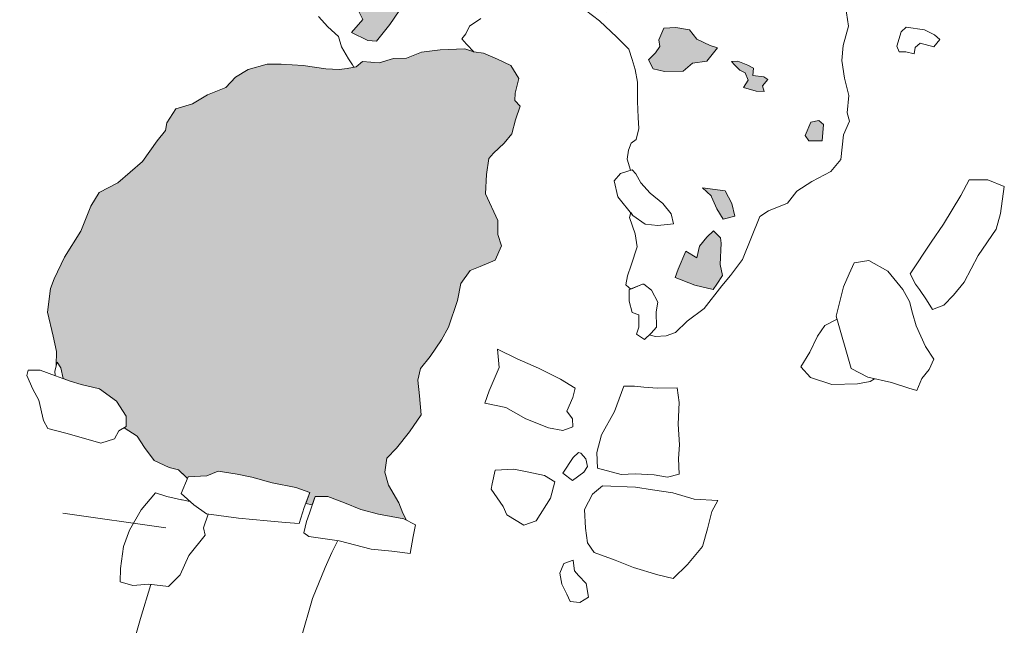
# Model space of a CAD drawing. Units: metres. Extents: x 2 to 2412, y -833 to 1368.
# Drawn here: x 878 to 881, y 535 to 536 of the extents above; entities that cross this region are included whole.
import ezdxf

# ---------------------------------------------------------------- set-up
doc = ezdxf.new("R2010")
doc.units = ezdxf.units.M
doc.layers.add('Phase 5c', color=7, linetype='Continuous', lineweight=0)

msp = doc.modelspace()

# ---------------------------------------------------------------- hatches: boundary and pattern name
at = {"layer": 'Phase 5c'}
h = msp.add_hatch(color=253, dxfattribs=at)
h.paths.add_polyline_path([(878.2304, 536.6881), (878.2342, 536.6485), (878.2336, 536.6089), (878.2188, 536.5574), (878.1976, 536.5189), (878.2197, 536.4976), (878.2784, 536.4767), (878.3336, 536.4973), (878.4094, 536.5364), (878.4759, 536.5649), (878.5203, 536.594), (878.5064, 536.6386), (878.4656, 536.641), (878.4117, 536.6521), (878.3535, 536.6704), (878.3093, 536.6835), (878.2791, 536.6941), (878.2652, 536.7048)])
h.paths.add_polyline_path([(878.7853, 536.8052), (878.7789, 536.7826), (878.8082, 536.7891), (878.8175, 536.7745), (878.817, 536.7492), (878.8457, 536.7544), (878.836, 536.7879), (878.8363, 536.799), (878.8219, 536.8215)])
h.paths.add_polyline_path([(878.8119, 537.1312), (878.8037, 537.1353), (878.77, 537.1392), (878.7407, 537.131), (878.6936, 537.1107), (878.683, 537.1102), (878.6808, 537.1011), (878.6844, 537.0882), (878.7456, 537.106), (878.7839, 537.1208)])
h.paths.add_polyline_path([(878.7789, 536.6251), (878.809, 536.6089), (878.8352, 536.5798), (878.8628, 536.6054), (878.8712, 536.6211), (878.8611, 536.6748), (878.8307, 536.6667), (878.8024, 536.6502)])
h.paths.add_polyline_path([(878.9596, 536.4598), (878.9897, 536.4305), (879.03, 536.4116), (879.0542, 536.3894), (879.0758, 536.3914), (879.0951, 536.4073), (879.1135, 536.4224), (879.1047, 536.4579), (879.0804, 536.485), (879.0616, 536.5004), (879.0174, 536.4883), (878.9787, 536.4745)])
h.paths.add_polyline_path([(878.9707, 536.3124), (878.9377, 536.2848), (878.9297, 536.2681), (878.9518, 536.266), (878.9655, 536.2497), (878.9923, 536.2526), (879.0227, 536.2502), (879.0175, 536.2658), (879.0265, 536.2872), (879.0154, 536.2935), (878.9942, 536.308)])
h.paths.add_polyline_path([(878.9835, 536.2411), (878.9491, 536.213), (878.9624, 536.1873), (878.9348, 536.1557), (878.9744, 536.136), (878.9957, 536.1346), (879.0279, 536.1745), (879.0509, 536.2082), (879.0327, 536.2249), (879.0156, 536.2328)])
h.paths.add_polyline_path([(879.0789, 536.3007), (879.068, 536.2742), (879.0933, 536.2562), (879.1123, 536.2447), (879.1335, 536.2526), (879.1541, 536.2662), (879.1405, 536.288), (879.1284, 536.2972)])
h.paths.add_polyline_path([(879.382, 536.3198), (879.4118, 536.3117), (879.4384, 536.3063), (879.445, 536.2989), (879.4175, 536.2668), (879.3892, 536.2738), (879.3709, 536.2774), (879.3749, 536.2931), (879.3754, 536.3064)])
h.paths.add_polyline_path([(879.3431, 536.3567), (879.3547, 536.3282), (879.3631, 536.31), (879.3837, 536.3253), (879.3783, 536.3398), (879.3846, 536.3481), (879.391, 536.3543), (879.3791, 536.3761)])
h.paths.add_polyline_path([(879.4129, 536.4013), (879.3983, 536.386), (879.398, 536.3662), (879.4096, 536.3601), (879.4159, 536.3625), (879.4548, 536.3682), (879.4527, 536.3751), (879.4589, 536.3894)])
h.paths.add_polyline_path([(879.5539, 536.4871), (879.5865, 536.4669), (879.619, 536.4473), (879.6686, 536.4345), (879.6968, 536.4188), (879.7289, 536.3886), (879.7484, 536.3728), (879.7747, 536.3624), (879.8023, 536.3617), (879.8212, 536.3873), (879.8309, 536.4363), (879.8564, 536.4912), (879.8777, 536.5341), (879.8758, 536.5553), (879.869, 536.584), (879.8444, 536.5928), (879.816, 536.5954), (879.7706, 536.6103), (879.7229, 536.6194), (879.6822, 536.6288), (879.6601, 536.6398), (879.6358, 536.6345), (879.6169, 536.6089), (879.5943, 536.5666), (879.5743, 536.5395), (879.5605, 536.5076)])
h.paths.add_polyline_path([(879.519, 536.269), (879.4935, 536.2551), (879.513, 536.241), (879.527, 536.2151), (879.5556, 536.2044), (879.5498, 536.2257), (879.5696, 536.2533), (879.5416, 536.2538)])
h.paths.add_polyline_path([(879.7243, 536.2507), (879.7057, 536.2257), (879.7416, 536.2101), (879.7689, 536.2191), (879.753, 536.234), (879.7558, 536.2454)])
h.paths.add_polyline_path([(879.657, 536.0889), (879.6736, 536.106), (879.6845, 536.121), (879.6823, 536.1372), (879.694, 536.1661), (879.7229, 536.1676), (879.7562, 536.1619), (879.774, 536.139), (879.8065, 536.1237), (879.8246, 536.1178), (879.7987, 536.0858), (879.7634, 536.0809), (879.741, 536.0616), (879.6959, 536.0607), (879.6678, 536.0672)])
h.paths.add_polyline_path([(879.7878, 535.7782), (879.8094, 535.7583), (879.8097, 535.7562), (879.8227, 535.7272), (879.838, 535.7022), (879.8666, 535.709), (879.8591, 535.7396), (879.8433, 535.7704)])
h.paths.add_polyline_path([(879.7472, 535.6242), (879.7289, 535.5807), (879.7213, 535.5599), (879.7696, 535.5417), (879.8141, 535.5309), (879.8229, 535.544), (879.8371, 535.5646), (879.8313, 535.592), (879.8335, 535.6437), (879.8319, 535.6567), (879.8148, 535.6734), (879.7984, 535.6585), (879.781, 535.6362), (879.7745, 535.6081)])
h.paths.add_polyline_path([(880.0462, 535.8923), (880.0375, 535.9055), (880.0512, 535.9379), (880.0712, 535.9415), (880.0824, 535.932), (880.079, 535.8925)])
h.paths.add_polyline_path([(879.8586, 536.0851), (879.8743, 536.0855), (879.8985, 536.0764), (879.9124, 536.0684), (879.9101, 536.0512), (879.9371, 536.0476), (879.9472, 536.0409), (879.9343, 536.0257), (879.9383, 536.0119), (879.9182, 536.0132), (879.8877, 536.0215), (879.8991, 536.0394), (879.892, 536.057), (879.879, 536.0642), (879.866, 536.0769)])
h.paths.add_polyline_path([(880.1136, 536.4277), (880.1089, 536.4035), (880.1261, 536.394), (880.1367, 536.392), (880.1479, 536.4076), (880.1354, 536.4248)])
h.paths.add_polyline_path([(879.9728, 536.8419), (879.9849, 536.8239), (879.995, 536.8069), (879.9977, 536.7806), (880.0108, 536.7674), (880.03, 536.757), (880.0534, 536.7471), (880.0597, 536.7626), (880.0684, 536.7729), (880.0649, 536.7941), (880.0621, 536.8149), (880.0343, 536.8221), (880.0146, 536.8279), (879.9987, 536.834)])
h.paths.add_polyline_path([(879.9756, 536.8976), (879.9885, 536.8745), (880.0092, 536.8631), (880.0257, 536.8435), (880.0542, 536.8552), (880.0918, 536.885), (880.1221, 536.9138), (880.1353, 536.9285), (880.1169, 536.9441), (880.088, 536.9689), (880.0661, 536.9837), (880.0291, 536.958), (880.001, 536.9306), (879.9903, 536.9184)])
h.paths.add_polyline_path([(877.3965, 536.255), (877.4116, 536.2393), (877.439, 536.2276), (877.4616, 536.224), (877.477, 536.2548), (877.4879, 536.2945), (877.4852, 536.3181), (877.4635, 536.322), (877.4279, 536.3044), (877.4082, 536.278)])
h.paths.add_polyline_path([(878.8615, 536.6725), (878.8611, 536.6748), (878.8307, 536.6667), (878.8134, 536.6566), (878.8121, 536.6904), (878.8584, 536.7099), (878.8703, 536.6957), (878.8764, 536.6881)])
h.paths.add_polyline_path([(879.095, 536.4687), (879.1286, 536.4613), (879.1412, 536.4627), (879.1375, 536.4947), (879.1329, 536.5307), (879.132, 536.5435), (879.0967, 536.5501), (879.0687, 536.543), (879.0561, 536.5356), (879.0322, 536.5442), (879.042, 536.5074), (879.0515, 536.4977), (879.0616, 536.5004), (879.0804, 536.485)])
h.paths.add_polyline_path([(879.0979, 536.2993), (879.1078, 536.3054), (879.1024, 536.3318), (879.0892, 536.3554), (879.0407, 536.3433), (879.0424, 536.315), (879.0534, 536.2972), (879.0763, 536.2942), (879.0789, 536.3007)])
h.paths.add_polyline_path([(879.2098, 536.3444), (879.2016, 536.3528), (879.2263, 536.3664), (879.2189, 536.3817), (879.2382, 536.396), (879.2487, 536.4015), (879.2637, 536.3819), (879.2603, 536.3659), (879.2342, 536.3524), (879.2161, 536.3467)])
h.paths.add_polyline_path([(879.1197, 536.2978), (879.1284, 536.2972), (879.1405, 536.288), (879.1457, 536.2796), (879.1792, 536.2723), (879.2173, 536.2875), (879.2385, 536.3025), (879.2275, 536.3263), (879.2054, 536.3488), (879.1938, 536.3609), (879.1723, 536.3775), (879.1626, 536.3772), (879.1399, 536.3353), (879.1439, 536.3275), (879.1149, 536.3025)])
h.paths.add_polyline_path([(879.8758, 536.5553), (879.869, 536.584), (879.8444, 536.5928), (879.8368, 536.5935), (879.8404, 536.6242), (879.8454, 536.6561), (879.8482, 536.6796), (879.8672, 536.6801), (879.8959, 536.6689), (879.9179, 536.6628), (879.923, 536.6445), (879.9119, 536.595), (879.897, 536.5703), (879.892, 536.5602), (879.8758, 536.5553)])
msp.add_hatch(color=253, dxfattribs=at).paths.add_polyline_path([(879.0686, 534.9704), (879.0618, 534.9739), (879.0008, 534.9852), (878.9577, 534.9965), (878.9182, 535.013), (878.8771, 535.0278), (878.8465, 535.0279), (878.8395, 535.0078), (878.8235, 535.0109), (878.8335, 535.0378), (878.7993, 535.0503), (878.7417, 535.0611), (878.6927, 535.0752), (878.6573, 535.0823), (878.6108, 535.0896), (878.5828, 535.0781), (878.5378, 535.0756), (878.5363, 535.0722), (878.5143, 535.0931), (878.4916, 535.0983), (878.4551, 535.1154), (878.432, 535.1468), (878.4135, 535.1743), (878.382, 535.1949), (878.3873, 535.1979), (878.387, 535.2236), (878.3637, 535.2598), (878.3225, 535.2898), (878.2775, 535.3005), (878.2511, 535.3081), (878.2343, 535.3144), (878.2281, 535.3406), (878.2192, 535.3543), (878.2173, 535.3466), (878.2177, 535.3805), (878.2093, 535.4178), (878.1959, 535.4758), (878.2035, 535.5333), (878.2118, 535.5566), (878.2369, 535.6097), (878.277, 535.6727), (878.301, 535.7331), (878.3218, 535.767), (878.3669, 535.7898), (878.4267, 535.8422), (878.4628, 535.8922), (878.4824, 535.9176), (878.486, 535.9358), (878.5079, 535.9697), (878.5487, 535.9821), (878.5849, 536.0038), (878.6292, 536.0214), (878.6532, 536.0467), (878.6835, 536.0651), (878.7295, 536.0783), (878.7639, 536.0785), (878.8175, 536.0755), (878.8726, 536.067), (878.905, 536.0653), (878.9247, 536.0683), (878.9458, 536.0718), (878.9612, 536.0846), (879.0024, 536.0813), (879.0372, 536.0921), (879.0685, 536.0933), (879.1048, 536.1074), (879.1507, 536.1135), (879.2102, 536.1153), (879.232, 536.1081), (879.2556, 536.1049), (879.2898, 536.0908), (879.3223, 536.0755), (879.3413, 536.0437), (879.3326, 536.0082), (879.3317, 535.9899), (879.3448, 535.9767), (879.3338, 535.9431), (879.3246, 535.909), (879.3062, 535.8863), (879.2803, 535.8619), (879.2688, 535.8489), (879.2634, 535.8102), (879.2605, 535.7638), (879.2906, 535.6989), (879.2906, 535.665), (879.2993, 535.6371), (879.2843, 535.6025), (879.248, 535.5868), (879.2232, 535.5771), (879.2004, 535.5456), (879.1923, 535.5043), (879.171, 535.4395), (879.1534, 535.4089), (879.1257, 535.3685), (879.1027, 535.3392), (879.0964, 535.3106), (879.1001, 535.2726), (879.1046, 535.2267), (879.0762, 535.1855), (879.0446, 535.1453), (879.0208, 535.1211), (879.0159, 535.0871), (879.025, 535.0554), (879.0503, 535.0123), (879.0596, 534.9873)])

# ---------------------------------------------------------------- linework, layer by layer
at = {"layer": 'Phase 5c', "color": 253, "elevation": -0.316}
for points in [[(878.9835, 536.2411), (878.9491, 536.213), (878.9624, 536.1873), (878.9348, 536.1557), (878.9744, 536.136), (878.9957, 536.1346), (879.0279, 536.1745), (879.0509, 536.2082), (879.0327, 536.2249), (879.0156, 536.2328)], [(879.657, 536.0889), (879.6736, 536.106), (879.6845, 536.121), (879.6823, 536.1372), (879.694, 536.1661), (879.7229, 536.1676), (879.7562, 536.1619), (879.774, 536.139), (879.8065, 536.1237), (879.8246, 536.1178), (879.7987, 536.0858), (879.7634, 536.0809), (879.741, 536.0616), (879.6959, 536.0607), (879.6678, 536.0672)], [(880.2605, 536.1224), (880.2711, 536.1569), (880.2832, 536.1686), (880.3274, 536.1615), (880.352, 536.1498), (880.365, 536.1383), (880.3502, 536.1207), (880.317, 536.1292), (880.305, 536.1187), (880.303, 536.1037), (880.2825, 536.1087), (880.2661, 536.1086)], [(879.0686, 534.9704), (879.0618, 534.9739), (879.0008, 534.9852), (878.9577, 534.9965), (878.9182, 535.013), (878.8771, 535.0278), (878.8465, 535.0279), (878.8395, 535.0078), (878.8235, 535.0109), (878.8335, 535.0378), (878.7993, 535.0503), (878.7417, 535.0611), (878.6927, 535.0752), (878.6573, 535.0823), (878.6108, 535.0896), (878.5828, 535.0781), (878.5378, 535.0756), (878.5363, 535.0722), (878.5143, 535.0931), (878.4916, 535.0983), (878.4551, 535.1154), (878.432, 535.1468), (878.4135, 535.1743), (878.382, 535.1949), (878.3873, 535.1979), (878.387, 535.2236), (878.3637, 535.2598), (878.3225, 535.2898), (878.2775, 535.3005), (878.2511, 535.3081), (878.2343, 535.3144), (878.2281, 535.3406), (878.2192, 535.3543), (878.2173, 535.3466), (878.2177, 535.3805), (878.2093, 535.4178), (878.1959, 535.4758), (878.2035, 535.5333), (878.2118, 535.5566), (878.2369, 535.6097), (878.277, 535.6727), (878.301, 535.7331), (878.3218, 535.767), (878.3669, 535.7898), (878.4267, 535.8422), (878.4628, 535.8922), (878.4824, 535.9176), (878.486, 535.9358), (878.5079, 535.9697), (878.5487, 535.9821), (878.5849, 536.0038), (878.6292, 536.0214), (878.6532, 536.0467), (878.6835, 536.0651), (878.7295, 536.0783), (878.7639, 536.0785), (878.8175, 536.0755), (878.8726, 536.067), (878.905, 536.0653), (878.9247, 536.0683), (878.9458, 536.0718), (878.9612, 536.0846), (879.0024, 536.0813), (879.0372, 536.0921), (879.0685, 536.0933), (879.1048, 536.1074), (879.1507, 536.1135), (879.2102, 536.1153), (879.232, 536.1081), (879.2556, 536.1049), (879.2898, 536.0908), (879.3223, 536.0755), (879.3413, 536.0437), (879.3326, 536.0082), (879.3317, 535.9899), (879.3448, 535.9767), (879.3338, 535.9431), (879.3246, 535.909), (879.3062, 535.8863), (879.2803, 535.8619), (879.2688, 535.8489), (879.2634, 535.8102), (879.2605, 535.7638), (879.2906, 535.6989), (879.2906, 535.665), (879.2993, 535.6371), (879.2843, 535.6025), (879.248, 535.5868), (879.2232, 535.5771), (879.2004, 535.5456), (879.1923, 535.5043), (879.171, 535.4395), (879.1534, 535.4089), (879.1257, 535.3685), (879.1027, 535.3392), (879.0964, 535.3106), (879.1001, 535.2726), (879.1046, 535.2267), (879.0762, 535.1855), (879.0446, 535.1453), (879.0208, 535.1211), (879.0159, 535.0871), (879.025, 535.0554), (879.0503, 535.0123), (879.0596, 534.9873)], [(879.8586, 536.0851), (879.8743, 536.0855), (879.8985, 536.0764), (879.9124, 536.0684), (879.9101, 536.0512), (879.9371, 536.0476), (879.9472, 536.0409), (879.9343, 536.0257), (879.9383, 536.0119), (879.9182, 536.0132), (879.8877, 536.0215), (879.8991, 536.0394), (879.892, 536.057), (879.879, 536.0642), (879.866, 536.0769)], [(880.0462, 535.8923), (880.0375, 535.9055), (880.0512, 535.9379), (880.0712, 535.9415), (880.0824, 535.932), (880.079, 535.8925)], [(879.5731, 535.7952), (879.5823, 535.7559), (879.6191, 535.7111), (879.6489, 535.6899), (879.6792, 535.6864), (879.7175, 535.6908), (879.7118, 535.7149), (879.6915, 535.7402), (879.6609, 535.7649), (879.638, 535.7898), (879.6259, 535.8121), (879.6168, 535.8218), (879.5889, 535.8131)], [(880.2927, 535.5693), (880.3436, 535.6457), (880.3737, 535.6897), (880.4163, 535.7591), (880.4364, 535.7978), (880.482, 535.7972), (880.5218, 535.7814), (880.5128, 535.7157), (880.5018, 535.6777), (880.4582, 535.6139), (880.4238, 535.5491), (880.3984, 535.5173), (880.3746, 535.4931), (880.3476, 535.482), (880.3328, 535.5055), (880.3152, 535.5307), (880.306, 535.5437)], [(879.7878, 535.7782), (879.8094, 535.7583), (879.8097, 535.7562), (879.8227, 535.7272), (879.838, 535.7022), (879.8666, 535.709), (879.8591, 535.7396), (879.8433, 535.7704)], [(879.7472, 535.6242), (879.7289, 535.5807), (879.7213, 535.5599), (879.7696, 535.5417), (879.8141, 535.5309), (879.8229, 535.544), (879.8371, 535.5646), (879.8313, 535.592), (879.8335, 535.6437), (879.8319, 535.6567), (879.8148, 535.6734), (879.7984, 535.6585), (879.781, 535.6362), (879.7745, 535.6081)], [(880.1569, 535.596), (880.1446, 535.569), (880.1306, 535.5375), (880.1132, 535.4665), (880.1495, 535.3394), (880.1898, 535.3178), (880.2475, 535.3053), (880.2898, 535.2915), (880.309, 535.2855), (880.321, 535.3151), (880.3387, 535.3365), (880.3502, 535.3615), (880.3298, 535.3928), (880.3075, 535.4425), (880.2982, 535.4735), (880.2916, 535.5016), (880.2751, 535.5311), (880.2389, 535.5756), (880.1926, 535.6016)], [(879.6102, 535.5306), (879.6102, 535.5027), (879.6172, 535.4752), (879.6336, 535.4693), (879.6331, 535.4396), (879.6274, 535.4226), (879.647, 535.4097), (879.6633, 535.4245), (879.6765, 535.4393), (879.6752, 535.4765), (879.6796, 535.5), (879.6638, 535.5292), (879.6458, 535.5438), (879.6419, 535.544)], [(879.2897, 535.3863), (879.2939, 535.3413), (879.2694, 535.2852), (879.2587, 535.255), (879.3097, 535.2444), (879.3583, 535.2165), (879.4134, 535.1949), (879.4482, 535.1881), (879.4732, 535.1974), (879.472, 535.2167), (879.4581, 535.235), (879.473, 535.2685), (879.4783, 535.2912), (879.4426, 535.3135), (879.3896, 535.3397), (879.3374, 535.3625)], [(878.1487, 535.3351), (878.1454, 535.3219), (878.1598, 535.289), (878.1747, 535.2622), (878.1859, 535.2128), (878.197, 535.1934), (878.2407, 535.1817), (878.2833, 535.1702), (878.3257, 535.1576), (878.3591, 535.1678), (878.3693, 535.1874), (878.3873, 535.1979), (878.387, 535.2236), (878.3637, 535.2598), (878.3225, 535.2898), (878.2775, 535.3005), (878.2511, 535.3081), (878.215, 535.3215), (878.1784, 535.3347)], [(879.5968, 535.2959), (879.5738, 535.2343), (879.5428, 535.1779), (879.5313, 535.1353), (879.5331, 535.0966), (879.59, 535.0817), (879.6244, 535.0835), (879.6707, 535.081), (879.703, 535.075), (879.7315, 535.0823), (879.7294, 535.1204), (879.7318, 535.1535), (879.7289, 535.2039), (879.7314, 535.2562), (879.7269, 535.2917), (879.6789, 535.2914), (879.6451, 535.2941), (879.6229, 535.2963)], [(879.4927, 535.133), (879.487, 535.1353), (879.4734, 535.1231), (879.4488, 535.085), (879.472, 535.0668), (879.4993, 535.0873), (879.5084, 535.1011), (879.5042, 535.1198)], [(878.5378, 535.0756), (878.5205, 535.0353), (878.5514, 535.0079), (878.582, 534.9859), (878.6598, 534.9754), (878.7299, 534.9692), (878.7748, 534.9646), (878.8074, 534.9625), (878.8201, 535.0017), (878.8335, 535.0378), (878.7993, 535.0503), (878.7417, 535.0611), (878.6927, 535.0752), (878.6573, 535.0823), (878.6108, 535.0896), (878.5828, 535.0781)], [(879.2842, 535.0922), (879.2769, 535.0588), (879.2746, 535.0459), (879.3033, 535.0041), (879.3126, 534.9835), (879.3537, 534.9583), (879.3837, 534.9689), (879.4189, 535.0241), (879.4289, 535.0634), (879.4044, 535.0794), (879.3617, 535.0882), (879.3294, 535.0942)], [(879.5451, 535.054), (879.5205, 535.0334), (879.501, 534.9961), (879.5033, 534.9515), (879.5089, 534.9159), (879.5248, 534.8923), (879.5756, 534.8734), (879.6205, 534.8556), (879.6792, 534.8375), (879.7169, 534.8286), (879.7518, 534.8629), (879.7879, 534.9069), (879.7999, 534.9497), (879.8111, 534.9916), (879.8251, 535.0187), (879.7678, 535.0214), (879.716, 535.0372), (879.6663, 535.0444), (879.6252, 535.0504)], [(878.8465, 535.0279), (878.8324, 534.9877), (878.8254, 534.967), (878.819, 534.94), (878.8311, 534.9309), (878.905, 534.9206), (878.983, 534.9004), (879.033, 534.8954), (879.0773, 534.8895), (879.0848, 534.9311), (879.0904, 534.9589), (879.0618, 534.9739), (879.0008, 534.9852), (878.9577, 534.9965), (878.9182, 535.013), (878.8771, 535.0278)], [(879.4734, 534.8731), (879.4513, 534.8649), (879.4412, 534.842), (879.4462, 534.8154), (879.4582, 534.7904), (879.4664, 534.7727), (879.4902, 534.7705), (879.5112, 534.7833), (879.5053, 534.8166), (879.4865, 534.8364), (879.4773, 534.8478), (879.4756, 534.8598)]]:
    msp.add_lwpolyline(points, close=True, dxfattribs=at)
at = {"layer": 'Phase 5c', "color": 253, "lineweight": 15, "elevation": -0.316}
for points in [[(880.1358, 536.2193), (880.1428, 536.1711), (880.1303, 536.1237), (880.1268, 536.0875), (880.133, 536.0444), (880.1437, 536.0024), (880.1398, 535.9599), (880.1457, 535.9397), (880.1306, 535.9067), (880.1245, 535.8465), (880.1002, 535.8177), (880.0542, 535.793), (880.0175, 535.7695), (879.9948, 535.7408), (879.9482, 535.7219), (879.9271, 535.708), (879.885, 535.6037), (879.8563, 535.5646), (879.8347, 535.5402), (879.7923, 535.4851), (879.7509, 535.4538), (879.7228, 535.4264), (879.7, 535.4185), (879.6733, 535.4168), (879.6593, 535.4208), (879.6633, 535.4245), (879.6765, 535.4393), (879.6752, 535.4765), (879.6796, 535.5), (879.6638, 535.5292), (879.6458, 535.5438), (879.6419, 535.544), (879.6137, 535.5321), (879.6089, 535.5356), (879.6016, 535.5421), (879.606, 535.564), (879.615, 535.5898), (879.6291, 535.6344), (879.6242, 535.6665), (879.6103, 535.7056), (879.6137, 535.7177), (879.6191, 535.7111), (879.6489, 535.6899), (879.6792, 535.6864), (879.7175, 535.6908), (879.7118, 535.7149), (879.6915, 535.7402), (879.6609, 535.7649), (879.638, 535.7898), (879.6259, 535.8121), (879.6168, 535.8218), (879.6128, 535.8206), (879.6049, 535.848), (879.6086, 535.8691), (879.6146, 535.8866), (879.6271, 535.8957), (879.633, 535.9225), (879.6315, 535.9487), (879.6297, 535.9874), (879.6297, 536.0345), (879.6247, 536.0654), (879.6174, 536.0895), (879.6091, 536.1149), (879.5797, 536.1439), (879.5375, 536.184), (879.4865, 536.2224)], [(879.2495, 536.189), (879.2214, 536.1704), (879.2125, 536.1518), (879.2032, 536.1401), (879.2146, 536.1269), (879.2334, 536.1079), (879.232, 536.1081), (879.2102, 536.1153), (879.1507, 536.1135), (879.1048, 536.1074), (879.0685, 536.0933), (879.0372, 536.0921), (879.0024, 536.0813), (878.9612, 536.0846), (878.9458, 536.0718), (878.9405, 536.0709), (878.9373, 536.0768), (878.9274, 536.0917), (878.9102, 536.1203), (878.9035, 536.1457), (878.8772, 536.1693), (878.8543, 536.1942)]]:
    msp.add_lwpolyline(points, dxfattribs=at)
at = {"layer": 'Phase 5c', "color": 253, "elevation": -0.316}
for points in [[(880.1154, 535.4588), (880.0858, 535.4432), (880.0678, 535.4179), (880.049, 535.3787), (880.0274, 535.3427), (880.0507, 535.3169), (880.1023, 535.3), (880.1646, 535.3018), (880.1958, 535.3074), (880.206, 535.3143)], [(878.2343, 535.3144), (878.2281, 535.3406), (878.2192, 535.3543), (878.2136, 535.3325), (878.2144, 535.3217)], [(878.382, 535.1949), (878.4135, 535.1743), (878.432, 535.1468), (878.4551, 535.1154), (878.4916, 535.0983), (878.5143, 535.0931), (878.5321, 535.0762), (878.5363, 535.0722)], [(878.5422, 535.016), (878.5233, 535.0197), (878.5218, 535.0199), (878.4859, 535.0284), (878.458, 535.0372), (878.4235, 534.9959), (878.3951, 534.946), (878.3807, 534.9067), (878.3733, 534.8531), (878.3726, 534.8211), (878.4029, 534.8116), (878.442, 534.8152), (878.4901, 534.8095), (878.5185, 534.8376), (878.5397, 534.8849), (878.5788, 534.9344), (878.5749, 534.9521), (878.5867, 534.9853)], [(878.233, 534.9876), (878.4836, 534.9518)], [(878.4468, 534.8146), (878.4217, 534.7316), (878.3927, 534.63), (878.373, 534.5625), (878.3687, 534.474), (878.3856, 534.4212), (878.4117, 534.3789), (878.4372, 534.3337), (878.4955, 534.3034), (878.5883, 534.2909), (878.6364, 534.3219), (878.6868, 534.3702), (878.7469, 534.4866), (878.7711, 534.5804), (878.8116, 534.6818), (878.8402, 534.78), (878.8707, 534.8553), (878.8867, 534.8919), (878.9018, 534.921)]]:
    msp.add_lwpolyline(points, dxfattribs=at)

doc.saveas('drawing.dxf')
